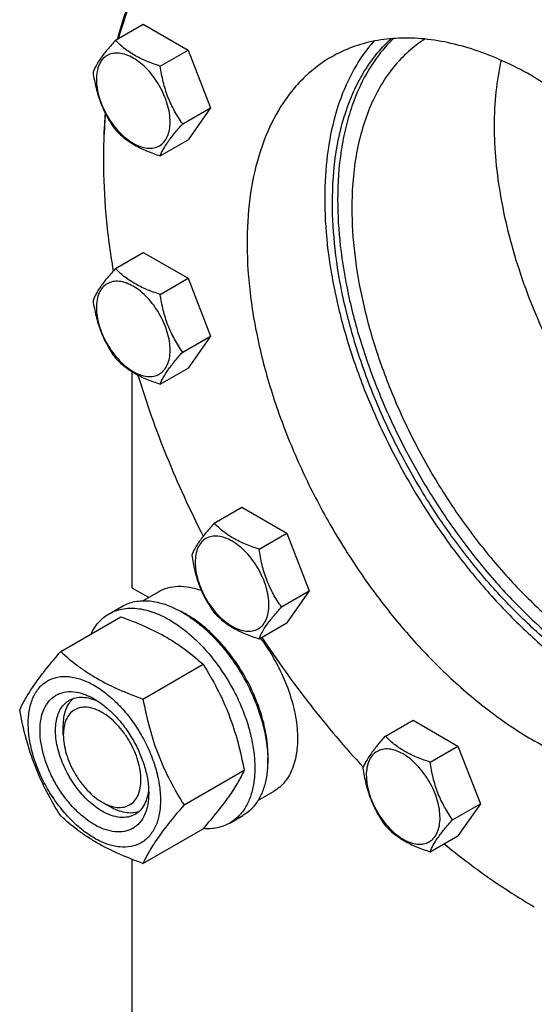
# Model space of a CAD drawing. Units: millimetres. Extents: x 0 to 6269, y -4 to 4433.
# Drawn here: x 4251 to 4392, y 2155 to 2424 of the extents above; entities that cross this region are included whole.
import ezdxf

# ---------------------------------------------------------------- set-up
doc = ezdxf.new("R2010")
doc.units = ezdxf.units.MM
doc.header["$LTSCALE"] = 344.776119
doc.layers.get('0').update_dxf_attribs({"linetype": 'CONTINUOUS'})

msp = doc.modelspace()

# ---------------------------------------------------------------- linework, layer by layer
at = {"color": 7, "linetype": 'Continuous'}
for p, q in [((4277.632, 2418.054), (4285.217, 2422.434)), ((4285.217, 2422.434), (4297.465, 2415.363)), ((4289.88, 2410.983), (4297.465, 2415.363)), ((4297.465, 2415.363), (4303.589, 2399.58)), ((4296.003, 2395.2), (4303.589, 2399.58)), ((4303.589, 2399.58), (4297.465, 2390.868)), ((4289.88, 2386.488), (4297.465, 2390.868)), ((4277.632, 2355.713), (4285.217, 2360.092)), ((4285.217, 2360.092), (4297.465, 2353.021)), ((4289.88, 2348.642), (4297.465, 2353.021)), ((4297.465, 2353.021), (4303.589, 2337.238)), ((4296.003, 2332.859), (4303.589, 2337.238)), ((4303.589, 2337.238), (4297.465, 2328.526)), ((4282.13, 2327.542), (4282.13, 2268.528)), ((4289.88, 2324.147), (4297.465, 2328.526)), ((4304.627, 2286.139), (4312.212, 2290.518)), ((4312.212, 2290.518), (4324.459, 2283.447)), ((4316.874, 2279.068), (4324.459, 2283.447)), ((4324.459, 2283.447), (4330.583, 2267.664)), ((4282.13, 2268.528), (4286.693, 2265.894)), ((4285.085, 2264.966), (4289.361, 2267.435)), ((4322.998, 2263.285), (4330.583, 2267.664)), ((4330.583, 2267.664), (4324.459, 2258.952)), ((4275.883, 2261.385), (4279.419, 2263.427)), ((4262.696, 2251.084), (4279.111, 2260.561)), ((4316.874, 2254.573), (4324.459, 2258.952)), ((4285.15, 2238.121), (4301.564, 2247.598)), ((4351.382, 2227.974), (4358.968, 2232.354)), ((4358.968, 2232.354), (4371.215, 2225.283)), ((4263.392, 2228.316), (4263.392, 2230.766)), ((4363.63, 2220.903), (4371.215, 2225.283)), ((4371.215, 2225.283), (4377.339, 2209.5)), ((4296.377, 2209.185), (4312.791, 2218.662)), ((4316.583, 2210.405), (4320.861, 2212.875)), ((4273.999, 2209.945), (4276.12, 2208.72)), ((4273.999, 2209.945), (4274.016, 2209.935)), ((4369.754, 2205.12), (4377.339, 2209.5)), ((4377.339, 2209.5), (4371.215, 2200.788)), ((4308.883, 2204.228), (4312.419, 2206.269)), ((4285.15, 2193.213), (4301.564, 2202.69)), ((4363.63, 2196.408), (4371.215, 2200.788)), ((4282.13, 2194.345), (4282.13, 1929.679)), ((4392.083, 2181.37), (4392.086, 2181.369)), ((4392.086, 2181.369), (4392.087, 2181.368))]:
    msp.add_line(p, q, dxfattribs=at)
for centre, radius, start, end in [((4430.623, 2385.289), 156.271, 179.7005, 180.00063), ((4282.998, 2236.906), 28.084, 59.9752, 64.45235)]:
    msp.add_arc(centre, radius, start, end, dxfattribs=at)
for points, knots in [([(4392.086, 2453.264), (4385.953, 2456.804), (4376.577, 2461.411), (4363.739, 2465.786), (4354.506, 2468.008), (4345.514, 2469.228), (4336.822, 2469.434), (4328.488, 2468.62), (4320.571, 2466.789), (4313.127, 2463.949), (4306.213, 2460.119), (4299.88, 2455.327), (4294.173, 2449.61), (4289.13, 2443.012), (4284.785, 2435.581), (4281.162, 2427.37), (4279.286, 2421.551), (4278.467, 2418.54)], [0, 0, 0, 0, 0.1500996, 0.22026, 0.2871984, 0.3510979, 0.4122552, 0.4710862, 0.5281229, 0.583998, 0.6394153, 0.6951085, 0.751793, 0.8101228, 0.8706568, 0.9338404, 1, 1, 1, 1]), ([(4309.043, 2462.784), (4307.19, 2461.714), (4303.588, 2459.348), (4298.593, 2455.178), (4294.017, 2450.402), (4288.42, 2443.148), (4282.591, 2432.559), (4279.447, 2423.267), (4278.177, 2418.372)], [0, 0, 0, 0, 0.1156548, 0.2323167, 0.3509498, 0.4724378, 0.7266674, 1, 1, 1, 1]), ([(4422.94, 2168.307), (4426.256, 2167.432), (4432.819, 2166.052), (4442.605, 2165.15), (4451.999, 2165.484), (4460.921, 2167.057), (4469.293, 2169.862), (4477.039, 2173.88), (4484.086, 2179.073), (4490.371, 2185.393), (4495.843, 2192.778), (4500.462, 2201.163), (4504.194, 2210.475), (4507.016, 2220.638), (4508.908, 2231.57), (4509.858, 2243.186), (4509.86, 2255.392), (4508.916, 2268.093), (4507.033, 2281.187), (4503.242, 2299.266), (4496.224, 2322.15), (4484.63, 2349.092), (4470.114, 2375.035), (4453.139, 2399.153), (4437.198, 2417.319), (4423.65, 2430.254), (4413.352, 2438.935), (4402.883, 2446.641), (4395.691, 2451.183), (4392.086, 2453.264)], [0, 0, 0, 0, 0.0266423, 0.0519741, 0.0761642, 0.0994454, 0.1221091, 0.1444914, 0.1669502, 0.1898374, 0.2134725, 0.2381231, 0.263995, 0.2912298, 0.3199083, 0.3500566, 0.3816531, 0.4146354, 0.4489065, 0.4843407, 0.5580506, 0.6343948, 0.7117843, 0.7885613, 0.8631082, 0.8990943, 0.9339932, 0.967666, 1, 1, 1, 1]), ([(4277.632, 2418.054), (4276.88, 2417.217), (4275.491, 2415.625), (4273.692, 2413.321), (4272.369, 2411.263), (4271.742, 2409.944), (4271.508, 2409.342)], [0, 0, 0, 0, 0.315401, 0.592108, 0.8188794, 1, 1, 1, 1]), ([(4289.88, 2410.983), (4288.623, 2411.384), (4286.204, 2412.24), (4282.85, 2413.845), (4279.985, 2415.786), (4278.363, 2417.289), (4277.632, 2418.054)], [0, 0, 0, 0, 0.276819, 0.5376908, 0.7779912, 1, 1, 1, 1]), ([(4348.215, 2417.797), (4346.185, 2415.492), (4342.514, 2410.233), (4338.503, 2401.119), (4335.874, 2390.734), (4334.66, 2379.268), (4334.871, 2366.92), (4336.5, 2353.908), (4339.514, 2340.461), (4343.859, 2326.819), (4349.457, 2313.228), (4356.207, 2299.931), (4363.987, 2287.169), (4372.657, 2275.172), (4382.06, 2264.156), (4392.028, 2254.319), (4402.381, 2245.839), (4409.646, 2241.041), (4413.299, 2238.932)], [0, 0, 0, 0, 0.0440915, 0.0912737, 0.1422259, 0.1972446, 0.2563005, 0.3191039, 0.3851635, 0.4538358, 0.5243673, 0.595932, 0.667665, 0.7386954, 0.8081781, 0.8753276, 0.9394534, 1, 1, 1, 1]), ([(4392.086, 2407.948), (4389.582, 2409.393), (4384.585, 2412.01), (4376.961, 2415.13), (4369.474, 2417.312), (4362.193, 2418.534), (4355.187, 2418.777), (4348.522, 2418.034), (4342.27, 2416.305), (4338.406, 2414.496), (4336.586, 2413.445)], [0, 0, 0, 0, 0.1486046, 0.2894983, 0.4227208, 0.5486406, 0.6679989, 0.7819371, 0.8919867, 1, 1, 1, 1]), ([(4336.931, 2373.654), (4336.931, 2378.298), (4337.533, 2387.192), (4340.094, 2397.807), (4343.209, 2405.294), (4345.974, 2410.269), (4349.204, 2414.696), (4351.685, 2417.292), (4352.988, 2418.478)], [0, 0, 0, 0, 0.2846296, 0.5440347, 0.6649814, 0.7807053, 0.8920286, 1, 1, 1, 1]), ([(4353.578, 2418.522), (4352.338, 2417.325), (4349.981, 2414.719), (4345.814, 2408.735), (4342.643, 2401.777), (4340.439, 2394.17), (4338.785, 2385.656), (4338.345, 2378.995), (4338.345, 2374.47)], [0, 0, 0, 0, 0.1081248, 0.219706, 0.4564908, 0.5833152, 0.7161444, 1, 1, 1, 1]), ([(4362.192, 2418.376), (4360.603, 2417.364), (4357.555, 2415.047), (4353.541, 2410.821), (4350.093, 2405.868), (4347.24, 2400.241), (4345.003, 2393.991), (4343.398, 2387.177), (4342.436, 2379.858), (4342.234, 2374.811), (4342.234, 2372.225)], [0, 0, 0, 0, 0.1078244, 0.2180321, 0.3322981, 0.45199, 0.5781183, 0.7113336, 0.851953, 1, 1, 1, 1]), ([(4292.579, 2395.73), (4292.579, 2396.527), (4292.433, 2398.184), (4291.851, 2400.685), (4290.919, 2403.217), (4289.672, 2405.687), (4288.157, 2408.002), (4286.429, 2410.075), (4284.554, 2411.83), (4282.599, 2413.2), (4280.633, 2414.136), (4278.721, 2414.597), (4276.926, 2414.551), (4275.329, 2413.972), (4274.028, 2412.878), (4273.091, 2411.347), (4272.535, 2409.46), (4272.426, 2408.087), (4272.426, 2407.365)], [0, 0, 0, 0, 0.0665867, 0.138433, 0.214058, 0.2916513, 0.3692445, 0.4448693, 0.5167151, 0.5833013, 0.6436803, 0.6976944, 0.746277, 0.7916498, 0.8370228, 0.8856058, 0.9396204, 1, 1, 1, 1]), ([(4336.586, 2413.445), (4335.222, 2412.658), (4332.579, 2410.897), (4328.951, 2407.751), (4325.669, 2404.112), (4321.713, 2398.537), (4317.753, 2390.345), (4314.734, 2379.168), (4313.389, 2366.701), (4313.732, 2353.201), (4315.75, 2338.948), (4319.396, 2324.239), (4324.593, 2309.384), (4331.23, 2294.699), (4339.166, 2280.496), (4348.231, 2267.079), (4358.231, 2254.734), (4368.956, 2243.723), (4380.175, 2234.281), (4388.098, 2228.987), (4392.086, 2226.684)], [0, 0, 0, 0, 0.0213322, 0.0428929, 0.0648984, 0.0875433, 0.1353187, 0.1872198, 0.2436576, 0.3046056, 0.3696935, 0.4382908, 0.5095774, 0.5826017, 0.6563331, 0.7297101, 0.8016864, 0.8712787, 0.9376168, 1, 1, 1, 1]), ([(4383.015, 2412.575), (4382.367, 2409.738), (4381.413, 2403.79), (4381.125, 2397.776), (4381.125, 2394.678)], [0, 0, 0, 0, 0.4843179, 1, 1, 1, 1]), ([(4296.003, 2395.2), (4295.21, 2396.329), (4293.703, 2398.69), (4291.888, 2402.536), (4290.616, 2406.677), (4290.089, 2409.538), (4289.88, 2410.983)], [0, 0, 0, 0, 0.2421791, 0.4903486, 0.7437792, 1, 1, 1, 1]), ([(4271.508, 2409.342), (4271.718, 2407.897), (4272.245, 2405.036), (4273.516, 2400.895), (4275.332, 2397.049), (4276.838, 2394.688), (4277.632, 2393.559)], [0, 0, 0, 0, 0.2562208, 0.5096514, 0.7578209, 1, 1, 1, 1]), ([(4272.426, 2407.365), (4272.426, 2406.568), (4272.572, 2404.911), (4273.153, 2402.41), (4274.085, 2399.878), (4275.332, 2397.408), (4276.848, 2395.093), (4278.575, 2393.02), (4280.45, 2391.265), (4282.405, 2389.895), (4284.371, 2388.959), (4286.283, 2388.498), (4288.078, 2388.544), (4289.676, 2389.123), (4290.976, 2390.217), (4291.913, 2391.748), (4292.469, 2393.635), (4292.579, 2395.008), (4292.579, 2395.73)], [0, 0, 0, 0, 0.0665867, 0.138433, 0.214058, 0.2916513, 0.3692445, 0.4448693, 0.5167151, 0.5833013, 0.6436803, 0.6976944, 0.746277, 0.7916498, 0.8370228, 0.8856058, 0.9396204, 1, 1, 1, 1]), ([(4392.086, 2407.948), (4396.074, 2405.646), (4403.996, 2400.351), (4415.216, 2390.909), (4425.94, 2379.898), (4435.941, 2367.553), (4445.006, 2354.136), (4452.941, 2339.934), (4459.578, 2325.249), (4464.775, 2310.394), (4468.422, 2295.684), (4470.439, 2281.431), (4470.783, 2267.932), (4469.438, 2255.464), (4466.419, 2244.287), (4462.458, 2236.096), (4458.502, 2230.521), (4455.221, 2226.882), (4451.593, 2223.736), (4448.949, 2221.975), (4447.586, 2221.187)], [0, 0, 0, 0, 0.0623832, 0.1287213, 0.1983136, 0.2702899, 0.3436669, 0.4173983, 0.4904226, 0.5617092, 0.6303065, 0.6953944, 0.7563424, 0.8127802, 0.8646813, 0.9124567, 0.9351016, 0.9571071, 0.9786678, 1, 1, 1, 1]), ([(4274.836, 2398.177), (4274.755, 2397.191), (4274.468, 2393.173), (4274.352, 2389.143), (4274.352, 2386.104)], [0, 0, 0, 0, 0.2455947, 1, 1, 1, 1]), ([(4274.898, 2398.054), (4274.813, 2397.078), (4274.506, 2393.103), (4274.37, 2389.114), (4274.354, 2386.106)], [0, 0, 0, 0, 0.2455781, 1, 1, 1, 1]), ([(4277.632, 2393.559), (4278.363, 2392.794), (4279.985, 2391.291), (4282.85, 2389.35), (4286.204, 2387.745), (4288.623, 2386.889), (4289.88, 2386.488)], [0, 0, 0, 0, 0.2220088, 0.4623092, 0.723181, 1, 1, 1, 1]), ([(4289.88, 2386.488), (4290.113, 2387.091), (4290.74, 2388.409), (4292.064, 2390.467), (4293.863, 2392.771), (4295.252, 2394.363), (4296.003, 2395.2)], [0, 0, 0, 0, 0.1811206, 0.407892, 0.684599, 1, 1, 1, 1]), ([(4381.125, 2394.678), (4381.125, 2391.455), (4381.455, 2384.843), (4382.841, 2374.789), (4385.114, 2364.461), (4388.245, 2353.988), (4392.196, 2343.501), (4398.504, 2329.643), (4406.184, 2316.374), (4415.057, 2304.006), (4422.18, 2295.365), (4429.696, 2287.443), (4437.513, 2280.341), (4445.532, 2274.146), (4453.657, 2268.935), (4461.786, 2264.776), (4467.315, 2262.673), (4470.047, 2261.831)], [0, 0, 0, 0, 0.0573312, 0.1175589, 0.1803436, 0.2452639, 0.3118359, 0.3795301, 0.5159631, 0.5836275, 0.6501507, 0.7150045, 0.7777068, 0.8378388, 0.8950642, 0.9491516, 1, 1, 1, 1]), ([(4274.352, 2385.287), (4274.352, 2380.337), (4274.83, 2370.196), (4276.148, 2360.132), (4277.012, 2355.017)], [0, 0, 0, 0, 0.4882433, 1, 1, 1, 1]), ([(4460.142, 2232.875), (4458.727, 2232.423), (4455.806, 2231.677), (4449.654, 2230.826), (4441.435, 2231.03), (4431.243, 2233.197), (4420.74, 2237.219), (4410.117, 2243.011), (4399.567, 2250.458), (4389.287, 2259.418), (4379.468, 2269.721), (4370.299, 2281.171), (4361.954, 2293.547), (4354.593, 2306.614), (4348.357, 2320.121), (4343.366, 2333.809), (4339.714, 2347.417), (4337.473, 2360.685), (4336.931, 2369.418), (4336.931, 2373.654)], [0, 0, 0, 0, 0.0214574, 0.0434485, 0.0895725, 0.139364, 0.1933079, 0.2515006, 0.3137238, 0.3795146, 0.4482258, 0.5190759, 0.5911932, 0.6636552, 0.7355258, 0.8058921, 0.8739024, 0.9388063, 1, 1, 1, 1]), ([(4338.345, 2374.47), (4338.345, 2370.269), (4338.878, 2361.61), (4341.084, 2348.453), (4344.679, 2334.956), (4349.595, 2321.375), (4355.739, 2307.965), (4362.995, 2294.977), (4371.228, 2282.657), (4380.28, 2271.237), (4389.983, 2260.932), (4400.154, 2251.936), (4410.606, 2244.417), (4421.145, 2238.516), (4431.585, 2234.348), (4441.737, 2231.999), (4449.948, 2231.608), (4456.115, 2232.294), (4459.052, 2232.955), (4460.476, 2233.363)], [0, 0, 0, 0, 0.0610215, 0.1257183, 0.1934998, 0.2636318, 0.3352802, 0.4075506, 0.4795242, 0.5502939, 0.6189998, 0.6848677, 0.7472504, 0.8056764, 0.8599063, 0.9100007, 0.9563912, 0.9784799, 1, 1, 1, 1]), ([(4342.234, 2372.225), (4342.234, 2368.019), (4342.798, 2359.339), (4345.118, 2346.156), (4348.892, 2332.646), (4354.041, 2319.09), (4360.457, 2305.77), (4368.007, 2292.965), (4376.532, 2280.941), (4385.855, 2269.949), (4395.783, 2260.219), (4406.109, 2251.952), (4416.625, 2245.319), (4427.12, 2240.461), (4437.386, 2237.485), (4445.744, 2236.629), (4452.042, 2237.004), (4456.486, 2237.779), (4460.71, 2239.049), (4463.374, 2240.228), (4464.654, 2240.894)], [0, 0, 0, 0, 0.0621465, 0.1281986, 0.1974758, 0.2691328, 0.3422139, 0.4157004, 0.4885564, 0.5597732, 0.6284147, 0.6936668, 0.7548929, 0.8116992, 0.8640138, 0.9121749, 0.9349704, 0.9570815, 0.9786897, 1, 1, 1, 1]), ([(4277.632, 2355.713), (4276.88, 2354.876), (4275.491, 2353.284), (4273.692, 2350.98), (4272.369, 2348.922), (4271.742, 2347.603), (4271.508, 2347.001)], [0, 0, 0, 0, 0.315401, 0.592108, 0.8188794, 1, 1, 1, 1]), ([(4289.88, 2348.642), (4288.623, 2349.043), (4286.204, 2349.899), (4282.85, 2351.504), (4279.985, 2353.445), (4278.363, 2354.948), (4277.632, 2355.713)], [0, 0, 0, 0, 0.276819, 0.5376908, 0.7779912, 1, 1, 1, 1]), ([(4292.579, 2333.389), (4292.579, 2334.185), (4292.433, 2335.843), (4291.851, 2338.343), (4290.919, 2340.876), (4289.672, 2343.346), (4288.157, 2345.661), (4286.429, 2347.734), (4284.554, 2349.488), (4282.599, 2350.859), (4280.633, 2351.794), (4278.721, 2352.256), (4276.926, 2352.21), (4275.329, 2351.631), (4274.028, 2350.537), (4273.091, 2349.005), (4272.535, 2347.119), (4272.426, 2345.746), (4272.426, 2345.024)], [0, 0, 0, 0, 0.0665867, 0.138433, 0.214058, 0.2916513, 0.3692445, 0.4448693, 0.5167151, 0.5833013, 0.6436803, 0.6976944, 0.746277, 0.7916498, 0.8370228, 0.8856058, 0.9396204, 1, 1, 1, 1]), ([(4296.003, 2332.859), (4295.21, 2333.988), (4293.703, 2336.349), (4291.888, 2340.195), (4290.616, 2344.336), (4290.089, 2347.197), (4289.88, 2348.642)], [0, 0, 0, 0, 0.2421791, 0.4903486, 0.7437792, 1, 1, 1, 1]), ([(4271.508, 2347.001), (4271.718, 2345.556), (4272.245, 2342.695), (4273.516, 2338.554), (4275.332, 2334.708), (4276.838, 2332.347), (4277.632, 2331.218)], [0, 0, 0, 0, 0.2562208, 0.5096514, 0.7578209, 1, 1, 1, 1]), ([(4272.426, 2345.024), (4272.426, 2344.227), (4272.572, 2342.57), (4273.153, 2340.069), (4274.085, 2337.536), (4275.332, 2335.066), (4276.848, 2332.752), (4278.575, 2330.678), (4280.45, 2328.924), (4282.405, 2327.554), (4284.371, 2326.618), (4286.283, 2326.157), (4288.078, 2326.202), (4289.676, 2326.782), (4290.976, 2327.875), (4291.913, 2329.407), (4292.469, 2331.293), (4292.579, 2332.667), (4292.579, 2333.389)], [0, 0, 0, 0, 0.0665867, 0.138433, 0.214058, 0.2916513, 0.3692445, 0.4448693, 0.5167151, 0.5833013, 0.6436803, 0.6976944, 0.746277, 0.7916498, 0.8370228, 0.8856058, 0.9396204, 1, 1, 1, 1]), ([(4289.88, 2324.147), (4290.113, 2324.749), (4290.74, 2326.068), (4292.064, 2328.126), (4293.863, 2330.43), (4295.252, 2332.022), (4296.003, 2332.859)], [0, 0, 0, 0, 0.1811206, 0.407892, 0.684599, 1, 1, 1, 1]), ([(4277.632, 2331.218), (4278.363, 2330.453), (4279.985, 2328.95), (4282.85, 2327.009), (4286.204, 2325.404), (4288.623, 2324.548), (4289.88, 2324.147)], [0, 0, 0, 0, 0.2220088, 0.4623092, 0.723181, 1, 1, 1, 1]), ([(4283.758, 2326.613), (4286.037, 2319.115), (4291.363, 2304.155), (4297.967, 2289.717), (4301.606, 2282.57)], [0, 0, 0, 0, 0.4942378, 1, 1, 1, 1]), ([(4304.627, 2286.139), (4303.875, 2285.302), (4302.486, 2283.71), (4300.687, 2281.406), (4299.364, 2279.348), (4298.736, 2278.029), (4298.503, 2277.427)], [0, 0, 0, 0, 0.315401, 0.592108, 0.8188794, 1, 1, 1, 1]), ([(4316.874, 2279.068), (4315.617, 2279.469), (4313.198, 2280.325), (4309.844, 2281.93), (4306.979, 2283.871), (4305.358, 2285.374), (4304.627, 2286.139)], [0, 0, 0, 0, 0.276819, 0.5376908, 0.7779912, 1, 1, 1, 1]), ([(4319.573, 2263.815), (4319.573, 2264.611), (4319.427, 2266.269), (4318.846, 2268.769), (4317.914, 2271.302), (4316.667, 2273.772), (4315.151, 2276.087), (4313.424, 2278.16), (4311.549, 2279.914), (4309.594, 2281.285), (4307.628, 2282.22), (4305.716, 2282.682), (4303.921, 2282.636), (4302.323, 2282.057), (4301.023, 2280.963), (4300.086, 2279.431), (4299.53, 2277.545), (4299.42, 2276.172), (4299.42, 2275.45)], [0, 0, 0, 0, 0.0665867, 0.138433, 0.214058, 0.2916513, 0.3692445, 0.4448693, 0.5167151, 0.5833013, 0.6436803, 0.6976944, 0.746277, 0.7916498, 0.8370228, 0.8856058, 0.9396204, 1, 1, 1, 1]), ([(4322.998, 2263.285), (4322.204, 2264.414), (4320.697, 2266.775), (4318.882, 2270.621), (4317.611, 2274.762), (4317.084, 2277.623), (4316.874, 2279.068)], [0, 0, 0, 0, 0.2421791, 0.4903486, 0.7437792, 1, 1, 1, 1]), ([(4298.503, 2277.427), (4298.713, 2275.982), (4299.239, 2273.12), (4300.511, 2268.98), (4302.326, 2265.134), (4303.833, 2262.773), (4304.627, 2261.644)], [0, 0, 0, 0, 0.2562208, 0.5096514, 0.7578209, 1, 1, 1, 1]), ([(4299.42, 2275.45), (4299.42, 2274.653), (4299.566, 2272.996), (4300.148, 2270.495), (4301.08, 2267.962), (4302.327, 2265.492), (4303.842, 2263.177), (4305.57, 2261.104), (4307.445, 2259.35), (4309.4, 2257.98), (4311.366, 2257.044), (4313.278, 2256.583), (4315.073, 2256.628), (4316.67, 2257.208), (4317.971, 2258.301), (4318.908, 2259.833), (4319.464, 2261.719), (4319.573, 2263.092), (4319.573, 2263.815)], [0, 0, 0, 0, 0.0665867, 0.138433, 0.214058, 0.2916513, 0.3692445, 0.4448693, 0.5167151, 0.5833013, 0.6436803, 0.6976944, 0.746277, 0.7916498, 0.8370228, 0.8856058, 0.9396204, 1, 1, 1, 1]), ([(4289.361, 2267.435), (4290.16, 2267.896), (4291.926, 2268.622), (4294.844, 2269.019), (4297.977, 2268.743), (4300.068, 2268.149), (4301.125, 2267.761)], [0, 0, 0, 0, 0.2279192, 0.4657527, 0.7214479, 1, 1, 1, 1]), ([(4279.419, 2263.427), (4279.96, 2263.739), (4281.109, 2264.277), (4282.967, 2264.791), (4284.949, 2265.012), (4287.032, 2264.939), (4289.197, 2264.576), (4292.246, 2263.687), (4294.47, 2262.629), (4295.919, 2261.792)], [0, 0, 0, 0, 0.1080481, 0.218133, 0.3321078, 0.4515045, 0.5774648, 0.7107301, 1, 1, 1, 1]), ([(4275.883, 2261.385), (4276.424, 2261.698), (4277.573, 2262.236), (4279.432, 2262.75), (4281.413, 2262.971), (4283.496, 2262.898), (4285.661, 2262.535), (4288.711, 2261.646), (4290.935, 2260.587), (4292.383, 2259.751)], [0, 0, 0, 0, 0.1080481, 0.218133, 0.3321078, 0.4515045, 0.5774648, 0.7107301, 1, 1, 1, 1]), ([(4295.919, 2261.792), (4297.104, 2261.108), (4299.46, 2259.534), (4302.795, 2256.727), (4305.984, 2253.453), (4309.974, 2248.527), (4313.349, 2243.037), (4315.984, 2237.206), (4317.529, 2232.79), (4318.613, 2228.417), (4319.213, 2224.179), (4319.315, 2220.166), (4318.915, 2216.459), (4318.017, 2213.136), (4316.631, 2210.266), (4314.775, 2207.919), (4313.232, 2206.739), (4312.419, 2206.269)], [0, 0, 0, 0, 0.0624015, 0.1287592, 0.198372, 0.2703695, 0.4173875, 0.4904333, 0.5617408, 0.6303584, 0.6954654, 0.7564313, 0.8128857, 0.8648021, 0.9125916, 0.9571797, 1, 1, 1, 1]), ([(4316.874, 2254.573), (4317.108, 2255.175), (4317.735, 2256.494), (4319.058, 2258.552), (4320.857, 2260.856), (4322.246, 2262.448), (4322.998, 2263.285)], [0, 0, 0, 0, 0.1811206, 0.407892, 0.684599, 1, 1, 1, 1]), ([(4270.961, 2255.858), (4271.516, 2257.02), (4272.557, 2258.649), (4274.361, 2260.391), (4275.363, 2261.085), (4275.883, 2261.385)], [0, 0, 0, 0, 0.5151334, 0.7596658, 1, 1, 1, 1]), ([(4279.111, 2260.561), (4281.339, 2259.761), (4285.646, 2258.079), (4290.752, 2255.536), (4294.465, 2253.245), (4297.807, 2250.891), (4300.115, 2248.943), (4301.564, 2247.598)], [0, 0, 0, 0, 0.2719996, 0.5306563, 0.653842, 0.7728509, 1, 1, 1, 1]), ([(4292.383, 2259.751), (4293.569, 2259.067), (4295.924, 2257.493), (4299.26, 2254.686), (4302.448, 2251.412), (4306.438, 2246.486), (4309.813, 2240.995), (4312.449, 2235.165), (4313.994, 2230.748), (4315.078, 2226.375), (4315.678, 2222.138), (4315.78, 2218.125), (4315.38, 2214.418), (4314.482, 2211.095), (4313.095, 2208.225), (4311.239, 2205.878), (4309.697, 2204.697), (4308.883, 2204.228)], [0, 0, 0, 0, 0.0624015, 0.1287592, 0.198372, 0.2703695, 0.4173875, 0.4904333, 0.5617408, 0.6303584, 0.6954654, 0.7564313, 0.8128857, 0.8648021, 0.9125916, 0.9571797, 1, 1, 1, 1]), ([(4319.239, 2220.444), (4319.381, 2222.227), (4319.295, 2225.994), (4318.245, 2231.745), (4316.313, 2237.651), (4313.58, 2243.466), (4310.159, 2248.95), (4306.192, 2253.875), (4301.845, 2258.035), (4298.664, 2260.289), (4297.05, 2261.221)], [0, 0, 0, 0, 0.1106918, 0.231783, 0.3607483, 0.4942624, 0.6285855, 0.7599071, 0.8846833, 1, 1, 1, 1]), ([(4304.627, 2261.644), (4305.358, 2260.879), (4306.979, 2259.376), (4309.844, 2257.435), (4313.198, 2255.829), (4315.617, 2254.973), (4316.874, 2254.573)], [0, 0, 0, 0, 0.2220088, 0.4623092, 0.723181, 1, 1, 1, 1]), ([(4317.209, 2254.766), (4318.611, 2252.91), (4321.168, 2249.01), (4324.196, 2242.799), (4326.312, 2236.459), (4327.414, 2230.293), (4327.443, 2225.392), (4326.869, 2221.845), (4326.18, 2219.484), (4325.228, 2217.375), (4324.02, 2215.543), (4322.57, 2214.017), (4321.447, 2213.214), (4320.861, 2212.875)], [0, 0, 0, 0, 0.1507219, 0.3011868, 0.4465099, 0.5823459, 0.7054647, 0.7618178, 0.8146793, 0.8643164, 0.9112262, 0.9561419, 1, 1, 1, 1]), ([(4317.622, 2255.004), (4321.797, 2248.658), (4330.559, 2236.426), (4340.301, 2224.957), (4345.359, 2219.512)], [0, 0, 0, 0, 0.5055063, 1, 1, 1, 1]), ([(4251.469, 2235.112), (4252.002, 2236.262), (4253.294, 2238.725), (4255.781, 2242.538), (4258.979, 2246.719), (4261.399, 2249.587), (4262.696, 2251.084)], [0, 0, 0, 0, 0.1941909, 0.4252957, 0.6965306, 1, 1, 1, 1]), ([(4262.696, 2251.084), (4264.145, 2249.739), (4266.454, 2247.79), (4269.796, 2245.436), (4273.509, 2243.146), (4278.614, 2240.603), (4282.921, 2238.921), (4285.15, 2238.121)], [0, 0, 0, 0, 0.2271491, 0.346158, 0.4693437, 0.7280004, 1, 1, 1, 1]), ([(4301.564, 2247.598), (4302.925, 2245.455), (4305.517, 2241.026), (4308.737, 2233.953), (4311.161, 2226.444), (4312.302, 2221.274), (4312.791, 2218.662)], [0, 0, 0, 0, 0.2437274, 0.4921422, 0.7447939, 1, 1, 1, 1]), ([(4253.811, 2231.398), (4253.811, 2232.693), (4254.007, 2235.155), (4255.003, 2238.536), (4256.433, 2240.869), (4257.878, 2242.29), (4259.081, 2243.13), (4260.41, 2243.752), (4262.364, 2244.293), (4265.099, 2244.366), (4268.526, 2243.537), (4272.051, 2241.86), (4275.556, 2239.403), (4278.919, 2236.258), (4282.016, 2232.541), (4284.733, 2228.39), (4286.969, 2223.962), (4288.64, 2219.42), (4289.682, 2214.937), (4289.944, 2211.965), (4289.944, 2210.537)], [0, 0, 0, 0, 0.0603605, 0.1143581, 0.1629258, 0.1858965, 0.2084422, 0.2309879, 0.2539585, 0.3025258, 0.3565229, 0.4168828, 0.483448, 0.5552712, 0.630872, 0.7084408, 0.7860096, 0.8616107, 0.9334343, 1, 1, 1, 1]), ([(4271.877, 2203.821), (4270.861, 2204.408), (4268.853, 2205.815), (4266.09, 2208.4), (4263.544, 2211.455), (4261.311, 2214.867), (4259.473, 2218.507), (4258.1, 2222.239), (4257.243, 2225.925), (4256.934, 2229.429), (4257.189, 2232.628), (4258.008, 2235.408), (4259.183, 2237.325), (4260.371, 2238.493), (4261.36, 2239.184), (4262.452, 2239.695), (4264.058, 2240.14), (4266.306, 2240.199), (4269.122, 2239.518), (4270.956, 2238.646), (4271.877, 2238.114)], [0, 0, 0, 0, 0.066565, 0.1383882, 0.2139891, 0.2915579, 0.3691267, 0.4447278, 0.5165514, 0.5831171, 0.6434776, 0.6974752, 0.7460429, 0.7690136, 0.7915593, 0.814105, 0.8370756, 0.8856429, 0.93964, 1, 1, 1, 1]), ([(4273.999, 2207.495), (4272.666, 2208.264), (4270.08, 2210.255), (4266.769, 2214.02), (4264.044, 2218.453), (4262.131, 2223.188), (4261.314, 2227.191), (4261.237, 2230.2), (4261.455, 2232.222), (4261.945, 2234.035), (4262.701, 2235.6), (4263.714, 2236.881), (4264.555, 2237.524), (4264.999, 2237.781)], [0, 0, 0, 0, 0.1286453, 0.2702003, 0.417317, 0.5616254, 0.6952611, 0.7562679, 0.8127602, 0.8647114, 0.912533, 0.957151, 1, 1, 1, 1]), ([(4263.392, 2230.766), (4263.392, 2231.547), (4263.495, 2233.043), (4264.005, 2235.134), (4264.858, 2236.915), (4265.672, 2237.884), (4266.12, 2238.282)], [0, 0, 0, 0, 0.2851657, 0.5448062, 0.7811318, 1, 1, 1, 1]), ([(4264.999, 2237.781), (4265.531, 2238.088), (4266.732, 2238.55), (4268.727, 2238.698), (4270.862, 2238.326), (4272.267, 2237.775), (4272.976, 2237.432)], [0, 0, 0, 0, 0.2222769, 0.4574297, 0.7150193, 1, 1, 1, 1]), ([(4271.878, 2238.114), (4272.894, 2237.527), (4274.902, 2236.119), (4277.665, 2233.535), (4280.211, 2230.479), (4282.444, 2227.068), (4284.282, 2223.428), (4285.655, 2219.696), (4286.512, 2216.011), (4286.727, 2213.568), (4286.727, 2212.394)], [0, 0, 0, 0, 0.1141547, 0.2373263, 0.3669759, 0.4999999, 0.6330239, 0.7626735, 0.8858451, 1, 1, 1, 1]), ([(4285.15, 2238.121), (4285.64, 2235.509), (4286.781, 2230.339), (4289.205, 2222.83), (4292.424, 2215.757), (4295.016, 2211.327), (4296.377, 2209.185)], [0, 0, 0, 0, 0.2552061, 0.5078578, 0.7562726, 1, 1, 1, 1]), ([(4262.696, 2206.176), (4261.335, 2208.319), (4258.743, 2212.748), (4255.524, 2219.821), (4253.1, 2227.33), (4251.959, 2232.5), (4251.469, 2235.112)], [0, 0, 0, 0, 0.2437274, 0.4921422, 0.7447939, 1, 1, 1, 1]), ([(4273.999, 2234.44), (4273.34, 2234.82), (4272.031, 2235.443), (4270.019, 2235.928), (4268.13, 2235.88), (4266.448, 2235.27), (4265.079, 2234.119), (4264.093, 2232.507), (4263.507, 2230.521), (4263.392, 2229.076), (4263.392, 2228.316)], [0, 0, 0, 0, 0.1448918, 0.2745172, 0.3911081, 0.4999958, 0.6088834, 0.7254742, 0.8550998, 1, 1, 1, 1]), ([(4274.016, 2209.935), (4274.674, 2209.556), (4275.982, 2208.936), (4277.992, 2208.455), (4279.88, 2208.506), (4281.559, 2209.119), (4282.925, 2210.273), (4283.908, 2211.887), (4284.492, 2213.873), (4284.672, 2216.158), (4284.45, 2218.66), (4283.837, 2221.292), (4282.856, 2223.957), (4281.543, 2226.555), (4279.948, 2228.99), (4278.13, 2231.171), (4276.158, 2233.016), (4274.724, 2234.021), (4273.999, 2234.44)], [0, 0, 0, 0, 0.0603253, 0.1142949, 0.1628468, 0.2082092, 0.2535925, 0.3022001, 0.3562446, 0.4166525, 0.4832619, 0.5551239, 0.6307576, 0.7083538, 0.7859458, 0.8615674, 0.9334104, 1, 1, 1, 1]), ([(4289.944, 2210.537), (4289.944, 2209.242), (4289.748, 2206.78), (4288.752, 2203.398), (4287.322, 2201.066), (4285.876, 2199.644), (4284.673, 2198.804), (4283.344, 2198.182), (4281.391, 2197.641), (4278.655, 2197.569), (4275.229, 2198.397), (4271.703, 2200.074), (4268.198, 2202.532), (4264.836, 2205.677), (4261.739, 2209.394), (4259.021, 2213.545), (4256.786, 2217.973), (4255.115, 2222.515), (4254.072, 2226.998), (4253.811, 2229.97), (4253.811, 2231.398)], [0, 0, 0, 0, 0.0603605, 0.1143581, 0.1629258, 0.1858965, 0.2084422, 0.2309879, 0.2539585, 0.3025258, 0.3565229, 0.4168828, 0.483448, 0.5552712, 0.630872, 0.7084408, 0.7860096, 0.8616107, 0.9334343, 1, 1, 1, 1]), ([(4263.392, 2228.316), (4263.392, 2227.477), (4263.546, 2225.733), (4264.158, 2223.101), (4265.139, 2220.435), (4266.451, 2217.835), (4268.046, 2215.398), (4269.865, 2213.216), (4271.838, 2211.369), (4273.272, 2210.364), (4273.999, 2209.945)], [0, 0, 0, 0, 0.1141534, 0.2373238, 0.3669727, 0.4999962, 0.6330197, 0.7626686, 0.8858391, 1, 1, 1, 1]), ([(4351.382, 2227.974), (4350.631, 2227.137), (4349.242, 2225.545), (4347.443, 2223.241), (4346.119, 2221.183), (4345.492, 2219.865), (4345.259, 2219.262)], [0, 0, 0, 0, 0.315401, 0.592108, 0.8188794, 1, 1, 1, 1]), ([(4363.63, 2220.903), (4362.373, 2221.304), (4359.954, 2222.16), (4356.6, 2223.765), (4353.735, 2225.706), (4352.114, 2227.21), (4351.382, 2227.974)], [0, 0, 0, 0, 0.276819, 0.5376908, 0.7779912, 1, 1, 1, 1]), ([(4366.329, 2205.65), (4366.329, 2206.447), (4366.183, 2208.104), (4365.601, 2210.605), (4364.67, 2213.138), (4363.423, 2215.607), (4361.907, 2217.922), (4360.18, 2219.995), (4358.304, 2221.75), (4356.35, 2223.12), (4354.384, 2224.056), (4352.472, 2224.517), (4350.677, 2224.472), (4349.079, 2223.892), (4347.779, 2222.798), (4346.842, 2221.267), (4346.285, 2219.381), (4346.176, 2218.007), (4346.176, 2217.285)], [0, 0, 0, 0, 0.0665867, 0.138433, 0.214058, 0.2916513, 0.3692445, 0.4448693, 0.5167151, 0.5833013, 0.6436803, 0.6976944, 0.746277, 0.7916498, 0.8370228, 0.8856058, 0.9396204, 1, 1, 1, 1]), ([(4447.586, 2221.187), (4445.766, 2220.137), (4441.902, 2218.327), (4435.65, 2216.598), (4428.985, 2215.855), (4421.978, 2216.099), (4414.698, 2217.32), (4407.21, 2219.503), (4399.587, 2222.623), (4394.59, 2225.239), (4392.086, 2226.684)], [0, 0, 0, 0, 0.1080133, 0.2180629, 0.3320011, 0.4513594, 0.5772792, 0.7105017, 0.8513954, 1, 1, 1, 1]), ([(4312.791, 2218.662), (4312.259, 2217.512), (4310.967, 2215.049), (4308.48, 2211.236), (4305.282, 2207.055), (4302.862, 2204.187), (4301.564, 2202.69)], [0, 0, 0, 0, 0.1941909, 0.4252957, 0.6965306, 1, 1, 1, 1]), ([(4345.259, 2219.262), (4345.468, 2217.817), (4345.995, 2214.956), (4347.267, 2210.815), (4349.082, 2206.969), (4350.589, 2204.608), (4351.382, 2203.479)], [0, 0, 0, 0, 0.2562208, 0.5096514, 0.7578209, 1, 1, 1, 1]), ([(4369.754, 2205.12), (4368.96, 2206.25), (4367.453, 2208.61), (4365.638, 2212.456), (4364.366, 2216.597), (4363.84, 2219.458), (4363.63, 2220.903)], [0, 0, 0, 0, 0.2421791, 0.4903486, 0.7437792, 1, 1, 1, 1]), ([(4346.176, 2217.285), (4346.176, 2216.489), (4346.322, 2214.831), (4346.904, 2212.331), (4347.835, 2209.798), (4349.082, 2207.328), (4350.598, 2205.013), (4352.325, 2202.94), (4354.201, 2201.186), (4356.156, 2199.815), (4358.122, 2198.88), (4360.034, 2198.418), (4361.828, 2198.464), (4363.426, 2199.043), (4364.726, 2200.137), (4365.663, 2201.669), (4366.22, 2203.555), (4366.329, 2204.928), (4366.329, 2205.65)], [0, 0, 0, 0, 0.0665867, 0.138433, 0.214058, 0.2916513, 0.3692445, 0.4448693, 0.5167151, 0.5833013, 0.6436803, 0.6976944, 0.746277, 0.7916498, 0.8370228, 0.8856058, 0.9396204, 1, 1, 1, 1]), ([(4286.686, 2213.691), (4286.629, 2212.905), (4286.403, 2211.412), (4285.658, 2209.375), (4284.533, 2207.721), (4283.531, 2206.911), (4282.999, 2206.604)], [0, 0, 0, 0, 0.2850006, 0.5425965, 0.7777411, 1, 1, 1, 1]), ([(4286.727, 2212.394), (4286.727, 2211.33), (4286.565, 2209.306), (4285.747, 2206.527), (4284.571, 2204.61), (4283.383, 2203.442), (4282.395, 2202.751), (4281.302, 2202.24), (4279.697, 2201.795), (4277.448, 2201.736), (4274.632, 2202.416), (4272.799, 2203.289), (4271.877, 2203.821)], [0, 0, 0, 0, 0.1447906, 0.274318, 0.3908201, 0.4459214, 0.5000029, 0.5540843, 0.6091851, 0.7256858, 0.8552113, 1, 1, 1, 1]), ([(4284, 2207.326), (4283.43, 2207.136), (4282.184, 2206.915), (4280.213, 2207.065), (4278.145, 2207.669), (4276.797, 2208.329), (4276.12, 2208.72)], [0, 0, 0, 0, 0.2188557, 0.4551654, 0.714807, 1, 1, 1, 1]), ([(4296.377, 2209.185), (4295.079, 2207.688), (4292.66, 2204.82), (4289.462, 2200.639), (4286.974, 2196.826), (4285.682, 2194.363), (4285.15, 2193.213)], [0, 0, 0, 0, 0.3034694, 0.5747043, 0.8058091, 1, 1, 1, 1]), ([(4285.15, 2193.213), (4282.921, 2194.013), (4278.614, 2195.695), (4273.509, 2198.238), (4269.796, 2200.529), (4266.454, 2202.883), (4264.145, 2204.831), (4262.696, 2206.176)], [0, 0, 0, 0, 0.2719996, 0.5306563, 0.653842, 0.7728509, 1, 1, 1, 1]), ([(4282.999, 2206.604), (4282.703, 2206.433), (4282.077, 2206.14), (4280.701, 2205.759), (4278.774, 2205.708), (4276.36, 2206.291), (4274.789, 2207.039), (4273.999, 2207.495)], [0, 0, 0, 0, 0.1081633, 0.2183656, 0.4513686, 0.7104212, 1, 1, 1, 1]), ([(4308.883, 2204.228), (4308.361, 2203.926), (4307.254, 2203.404), (4304.832, 2202.711), (4302.892, 2202.627), (4301.603, 2202.731)], [0, 0, 0, 0, 0.2402639, 0.484758, 1, 1, 1, 1]), ([(4351.382, 2203.479), (4352.114, 2202.715), (4353.735, 2201.211), (4356.6, 2199.27), (4359.954, 2197.665), (4362.373, 2196.809), (4363.63, 2196.408)], [0, 0, 0, 0, 0.2220088, 0.4623092, 0.723181, 1, 1, 1, 1]), ([(4363.63, 2196.408), (4363.864, 2197.011), (4364.491, 2198.329), (4365.814, 2200.387), (4367.613, 2202.691), (4369.002, 2204.283), (4369.754, 2205.12)], [0, 0, 0, 0, 0.1811206, 0.407892, 0.684599, 1, 1, 1, 1]), ([(4367.442, 2198.608), (4371.403, 2195.342), (4379.383, 2189.244), (4387.84, 2183.82), (4392.083, 2181.37)], [0, 0, 0, 0, 0.5116559, 1, 1, 1, 1])]:
    msp.add_open_spline(points, degree=3, knots=knots, dxfattribs=at)

doc.saveas('drawing.dxf')
